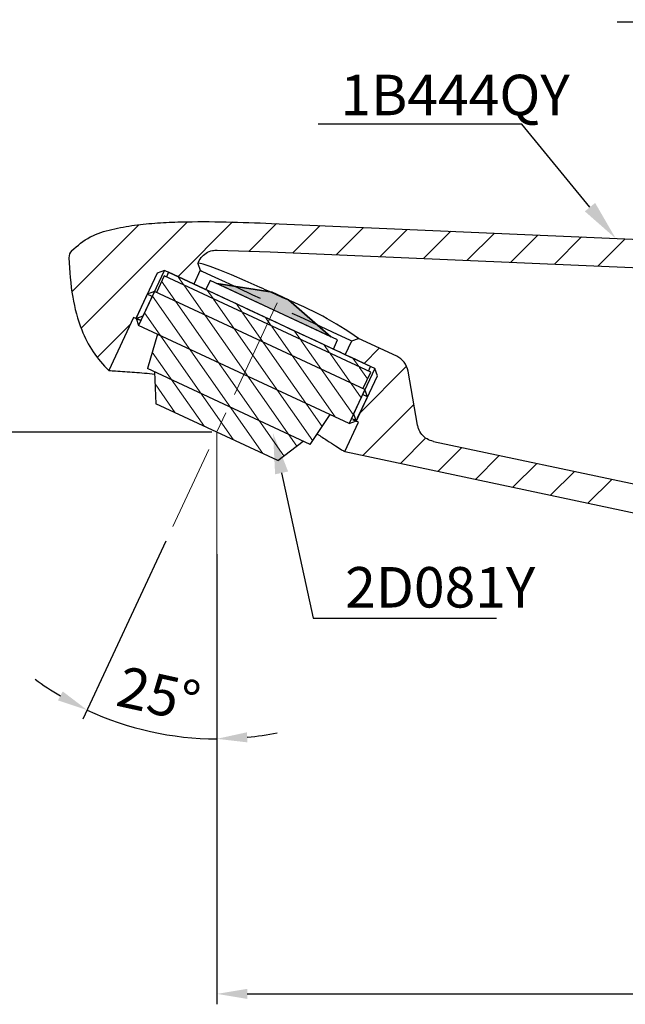
# Paper-space layout '布局1' of a CAD drawing. Extents: x 79 to 816, y -116 to 458.
# Drawn here: x 273 to 332, y 225 to 322 of the extents above; entities that cross this region are included whole.
import ezdxf
from ezdxf import colors
from ezdxf.entities.mleader import LeaderData, LeaderLine
from ezdxf.math import Vec2, Vec3

# ---------------------------------------------------------------- set-up
doc = ezdxf.new("R2010")
doc.units = 0
doc.header["$LTSCALE"] = 2
doc.linetypes.add('CENTER', pattern=[2, 1.25, -0.25, 0.25, -0.25])
doc.layers.get('0').update_dxf_attribs({"linetype": 'CONTINUOUS', "lineweight": 25})
doc.layers.get('DEFPOINTS').update_dxf_attribs({"linetype": 'CONTINUOUS'})
for name, color, linetype, lineweight in [('AM_0', 7, 'CONTINUOUS', 25), ('AM_5', 4, 'CONTINUOUS', 13), ('AM_7', 4, 'CENTER', 13), ('AM_8', 6, 'CONTINUOUS', 13)]:
    doc.layers.add(name, color=color, linetype=linetype, lineweight=lineweight)
doc.styles.add('GB_ENGINEERNG', font='gbenor.shx', dxfattribs={"bigfont": 'gbcbig.shx'})
doc.styles.get("Standard").update_dxf_attribs({"font": 'arial.ttf'})
doc.styles.add('工程字', font='gbenor.shx', dxfattribs={"height": 4, "bigfont": 'gbcbig.shx'})
doc.dimstyles.new('GB-5', dxfattribs={"dimtxt": 4, "dimasz": 3, "dimexe": 1, "dimexo": 0.5, "dimgap": 1.25, "dimtad": 1, "dimdsep": 46, "dimtxsty": 'GB_ENGINEERNG', "dimcen": 0, "dimadec": 0, "dimazin": 0, "dimtfac": 0.7, "dimtmove": 0, "dimatfit": 3, "dimfxl": 1, "dimarcsym": 0})
doc.dimstyles.new('GB-5$2', dxfattribs={"dimtxt": 4, "dimasz": 3, "dimexe": 1, "dimexo": 0.5, "dimgap": 1.25, "dimtad": 1, "dimdsep": 46, "dimtxsty": 'GB_ENGINEERNG', "dimcen": 5, "dimadec": 0, "dimazin": 0, "dimtfac": 0.7, "dimtmove": 0, "dimatfit": 3, "dimfxl": 1, "dimtzin": 0, "dimarcsym": 0})

# ---------------------------------------------------------------- blocks, each defined once
blk = doc.blocks.new('*D107')
at = {"layer": 'AM_5', "color": 0, "lineweight": -2, "ltscale": 8}
for p, q in [((286.957, 270.874), (278.759, 253.292)), ((291.981, 268.583), (291.981, 250.361))]:
    blk.add_line(p, q, dxfattribs=at)
for start, end in [(233.64495, 239.32248), (245.00001, 270), (275.67753, 281.35506)]:
    blk.add_arc((291.981, 281.648), 30.287, start, end, dxfattribs=at)
at = {"layer": 'AM_5', "color": 0, "lineweight": 13, "ltscale": 8}
for points in [[(276.762, 256.042), (276.295, 255.158), (279.181, 254.199)], [(295.002, 251.01), (294.953, 252.009), (291.981, 251.361)]]:
    blk.add_solid(points, dxfattribs=at)
at = {"layer": 'DEFPOINTS', "color": 0, "lineweight": 13, "ltscale": 8}
for p in [(297.467, 293.413), (291.981, 281.648), (287.169, 271.328), (291.981, 269.083), (283.295, 252.633)]:
    blk.add_point(p, dxfattribs=at)
at = {"layer": 'AM_5', "color": 0, "lineweight": 13, "ltscale": 8, "insert": (286.129, 255.252), "char_height": 4, "attachment_point": 5, "rotation": 347.5, "style": 'GB_ENGINEERNG'}
blk.add_mtext('25°', dxfattribs=at)
blk = doc.blocks.new('*D108')
at = {"layer": 'AM_5', "color": 0, "lineweight": -2, "ltscale": 8}
for p, q in [((291.981, 269.598), (291.981, 225.165)), ((387.362, 249.486), (387.362, 225.165)), ((294.981, 226.165), (384.362, 226.165))]:
    blk.add_line(p, q, dxfattribs=at)
at = {"layer": 'AM_5', "color": 0, "lineweight": 13, "ltscale": 8}
for points in [[(294.981, 226.665), (294.981, 225.665), (291.981, 226.165)], [(384.362, 226.665), (384.362, 225.665), (387.362, 226.165)]]:
    blk.add_solid(points, dxfattribs=at)
at = {"layer": 'DEFPOINTS', "color": 0, "lineweight": 13, "ltscale": 8}
for p in [(291.981, 270.098), (387.362, 249.986), (387.362, 226.165)]:
    blk.add_point(p, dxfattribs=at)
at = {"layer": 'AM_5', "color": 0, "lineweight": 13, "ltscale": 8, "insert": (339.908, 229.415), "char_height": 4, "attachment_point": 5, "style": 'GB_ENGINEERNG'}
blk.add_mtext('95.4', dxfattribs=at)
blk = doc.blocks.new('*D109')
at = {"layer": 'AM_5', "color": 0, "lineweight": -2, "ltscale": 8}
for p, q in [((291.481, 281.648), (268.243, 281.648)), ((269.243, 278.648), (269.243, 201.674)), ((363.362, 198.674), (268.243, 198.674))]:
    blk.add_line(p, q, dxfattribs=at)
at = {"layer": 'AM_5', "color": 0, "lineweight": 13, "ltscale": 8}
for points in [[(268.743, 278.648), (269.743, 278.648), (269.243, 281.648)], [(268.743, 201.674), (269.743, 201.674), (269.243, 198.674)]]:
    blk.add_solid(points, dxfattribs=at)
at = {"layer": 'DEFPOINTS', "color": 0, "lineweight": 13, "ltscale": 8}
for p in [(291.981, 281.648), (269.243, 198.674), (363.862, 198.674)]:
    blk.add_point(p, dxfattribs=at)
at = {"layer": 'AM_5', "color": 0, "lineweight": 13, "ltscale": 8, "insert": (265.993, 240.161), "char_height": 4, "attachment_point": 5, "rotation": 90, "style": 'GB_ENGINEERNG'}
blk.add_mtext('83', dxfattribs=at)
blk = doc.blocks.new('2D081Y')
at = {"layer": 'AM_0', "lineweight": 13}
h = blk.add_hatch(dxfattribs=at)
h.set_pattern_fill('HEX', color=256, scale=0.025, style=0)
h.set_pattern_definition([(2e-15, (742.17305, 145.59516), (0, 0.1374815), [0.079375, -0.15875]), (120, (742.17305, 145.59516), (-0.11906247, -0.06874075), [0.079375, -0.15875]), (60, (742.25243, 145.59516), (-0.11906247, 0.06874075), [0.079375, -0.15875])])
h.paths.add_polyline_path([(847.876, 350.281), (842.542, 348.731), (854.987, 348.731), (849.653, 350.281)], flags=0)
at = {"layer": 'AM_8', "ltscale": 4}
h = blk.add_hatch(dxfattribs=at)
h.set_pattern_fill('ANSI31', color=256, scale=0.5, angle=105)
h.set_pattern_definition([(150, (167.0953, -255.9593), (-0.79375, -1.3748153), [])])
h.paths.add_polyline_path([(856.247, 347.189), (854.765, 347.189), (853.149, 347.189), (851.435, 347.189), (849.662, 347.189), (848.765, 347.189), (848.765, 345.421), (860.015, 345.421), (860.015, 347.189), (859.576, 347.189), (858.68, 347.189), (857.561, 347.189)])
h.paths.add_polyline_path([(848.765, 347.189), (847.868, 347.189), (846.095, 347.189), (844.381, 347.189), (842.765, 347.189), (841.283, 347.189), (839.968, 347.189), (838.85, 347.189), (837.953, 347.189), (837.515, 347.189), (837.515, 345.421), (848.765, 345.421)])
h.paths.add_polyline_path([(848.765, 345.421), (837.515, 345.421), (837.306, 345.421), (837.306, 341.731), (848.765, 341.731)])
h.paths.add_polyline_path([(848.765, 345.421), (848.765, 341.731), (860.223, 341.731), (860.223, 345.421)])
h.paths.add_polyline_path([(858.165, 341.731), (848.765, 341.731), (848.765, 338.231), (857.636, 338.231)])
h.paths.add_polyline_path([(848.765, 341.731), (839.365, 341.731), (839.894, 338.231), (848.765, 338.231)])
h.paths.add_polyline_path([(848.765, 338.231), (840.665, 338.231), (842.123, 335.431), (848.765, 335.431)])
h.paths.add_polyline_path([(848.765, 338.231), (848.765, 335.431), (855.407, 335.431), (856.865, 338.231)])
h.paths.add_polyline_path([(848.765, 347.731), (848.765, 347.231), (859.765, 347.231), (859.765, 347.731)])
h.paths.add_polyline_path([(837.765, 347.731), (837.765, 347.231), (848.765, 347.231), (848.765, 347.731), (848.004, 347.731)])
at = {"layer": 'AM_0', "color": 7, "linetype": 'Continuous', "lineweight": 25}
for p, q in [((847.876, 350.281), (842.542, 348.731)), ((849.653, 350.281), (847.876, 350.281)), ((854.987, 348.731), (849.653, 350.281)), ((841.815, 348.731), (841.815, 347.731)), ((855.715, 348.731), (841.815, 348.731)), ((855.715, 347.731), (855.715, 348.731)), ((837.765, 347.731), (837.765, 347.231)), ((859.765, 347.731), (837.765, 347.731)), ((859.765, 347.231), (859.765, 347.731)), ((837.515, 347.231), (837.515, 345.421)), ((860.015, 347.231), (837.515, 347.231)), ((860.015, 345.421), (860.015, 347.231)), ((837.306, 345.421), (836.765, 344.879)), ((860.223, 345.421), (837.306, 345.421)), ((860.765, 344.879), (860.223, 345.421)), ((836.765, 344.879), (836.765, 342.272)), ((837.306, 344.879), (836.765, 344.879)), ((860.765, 344.879), (860.223, 344.879)), ((860.765, 342.272), (860.765, 344.879)), ((836.765, 342.272), (837.306, 341.731)), ((837.306, 342.272), (836.765, 342.272)), ((860.223, 341.731), (837.306, 341.731)), ((839.365, 341.731), (839.894, 338.231)), ((857.636, 338.231), (858.165, 341.731)), ((860.223, 341.731), (860.765, 342.272)), ((860.765, 342.272), (860.223, 342.272)), ((857.636, 338.231), (839.894, 338.231)), ((840.665, 338.231), (842.123, 335.431)), ((855.407, 335.431), (856.865, 338.231)), ((855.407, 335.431), (842.123, 335.431))]:
    blk.add_line(p, q, dxfattribs=at)
at = {"layer": 'AM_0', "lineweight": 25}
for p, q in [((842.542, 348.731), (847.876, 350.281)), ((847.876, 350.281), (849.653, 350.281)), ((849.653, 350.281), (854.987, 348.731)), ((854.987, 348.731), (842.542, 348.731)), ((837.306, 345.421), (837.306, 341.731)), ((860.223, 345.421), (860.223, 341.731))]:
    blk.add_line(p, q, dxfattribs=at)
blk = doc.blocks.new('hghfgjhgh')
at = {"color": 7, "linetype": 'Continuous', "lineweight": 25, "flags": 128}
blk.add_lwpolyline([(249.521, 295.208), (249.394, 295.267), (249.016, 295.443), (248.401, 295.73), (247.569, 296.118), (246.55, 296.593), (245.377, 297.14), (244.09, 297.74), (242.734, 298.373), (241.354, 299.016), (239.998, 299.648), (238.711, 300.248), (237.538, 300.795), (236.518, 301.271), (235.687, 301.659), (235.072, 301.945), (234.694, 302.122), (234.567, 302.181)], dxfattribs=at)
at = {"layer": 'AM_0', "rotation": 335}
blk.add_blockref('2D081Y', (-674.156, 342.247), dxfattribs=at)

psp = doc.layouts.new('布局1')

# ---------------------------------------------------------------- linework, layer by layer
at = {"color": 0, "linetype": 'Continuous', "lineweight": 0}
for p, q in [((277.666, 295.524), (284.291, 302.149)), ((278.568, 291.936), (289.073, 302.441)), ((288.135, 297.013), (293.539, 302.416)), ((295.156, 299.544), (297.864, 302.252)), ((299.482, 299.38), (302.166, 302.064)), ((303.785, 299.192), (306.469, 301.876)), ((308.087, 299.004), (310.771, 301.688)), ((312.389, 298.816), (315.073, 301.5)), ((316.692, 298.629), (319.376, 301.313)), ((320.994, 298.441), (323.678, 301.125)), ((325.296, 298.253), (327.98, 300.937)), ((329.598, 298.065), (332.282, 300.749)), ((280.158, 289.036), (283.44, 292.318)), ((306.509, 288.446), (308.014, 289.951)), ((306.113, 283.56), (310.711, 288.158)), ((306.397, 279.353), (311.437, 284.394)), ((310.1, 278.566), (312.617, 281.083)), ((313.803, 277.779), (316.162, 280.138)), ((317.506, 276.992), (319.865, 279.351)), ((321.209, 276.205), (323.568, 278.564)), ((324.912, 275.418), (327.271, 277.777)), ((328.615, 274.631), (330.974, 276.99))]:
    psp.add_line(p, q, dxfattribs=at)
at = {"color": 0, "lineweight": 25}
for p, q in [((297.362, 302.274), (345.245, 300.183)), ((292.012, 299.646), (297.239, 299.476)), ((297.239, 299.445), (297.239, 299.476)), ((297.239, 299.476), (347.239, 297.293)), ((284.699, 293.145), (286.794, 297.639)), ((286.794, 297.639), (286.075, 297.377)), ((289.702, 296.283), (286.794, 297.639)), ((290.336, 297.642), (289.702, 296.283)), ((290.094, 298.307), (290.336, 297.642)), ((286.075, 297.377), (283.979, 292.883)), ((289.159, 296.536), (287.21, 297.445)), ((298.508, 294.917), (298.229, 295.047)), ((298.659, 294.846), (298.508, 294.917)), ((298.831, 294.782), (298.659, 294.846)), ((283.753, 292.988), (281.305, 287.739)), ((283.979, 292.883), (283.753, 292.988)), ((283.979, 292.883), (284.699, 293.145)), ((305.29, 290.669), (305.955, 290.911)), ((309.734, 289.148), (305.955, 290.911)), ((304.656, 289.309), (305.29, 290.669)), ((307.564, 287.953), (304.656, 289.309)), ((307.149, 288.147), (305.2, 289.056)), ((307.564, 287.953), (305.469, 283.46)), ((307.826, 287.234), (307.564, 287.953)), ((305.731, 282.74), (307.826, 287.234)), ((311.798, 282.348), (310.857, 287.685)), ((305.879, 283.057), (306.808, 285.051)), ((305.469, 283.46), (305.731, 282.74)), ((304.605, 279.734), (305.957, 282.634)), ((305.957, 282.634), (305.731, 282.74)), ((313.355, 280.737), (345.827, 273.835)), ((304.605, 279.734), (345.245, 271.096))]:
    psp.add_line(p, q, dxfattribs=at)
at = {"color": 0, "lineweight": 25, "flags": 128}
for points in [[(296.262, 295.949), (294.786, 296.603), (293.435, 297.182), (292.261, 297.662), (291.308, 298.027), (290.613, 298.26), (290.204, 298.355), (290.093, 298.332)], [(290.336, 297.642), (290.5, 297.566), (290.983, 297.341), (291.764, 296.976), (292.81, 296.489), (294.075, 295.899), (295.503, 295.233), (296.242, 294.888)], [(283.979, 292.883), (284.145, 292.806), (284.297, 292.735)], [(283.979, 292.883), (284.145, 292.806), (284.297, 292.735)], [(299.384, 293.423), (300.124, 293.078), (301.552, 292.412), (302.816, 291.823), (303.862, 291.335), (304.644, 290.97), (305.127, 290.745), (305.29, 290.669)], [(305.414, 282.888), (305.565, 282.817), (305.731, 282.74)], [(305.414, 282.888), (305.565, 282.817), (305.731, 282.74)]]:
    psp.add_lwpolyline(points, dxfattribs=at)
at = {"color": 0, "lineweight": 25}
for centre, radius, start, end in [((278.374, 298.905), 1, 136.65167, 182.12999), ((229.488, 147.66), 162.629, 64.99573, 65.75806), ((286.15, 262.925), 34.284, 54.71446, 68.60104), ((308.89, 287.339), 1.997, 9.99552, 65.00465)]:
    psp.add_arc(centre, radius, start, end, dxfattribs=at)
for points, knots in [([(277.647, 299.592), (278.229, 300.086), (279.397, 301.075), (281.62, 301.73), (283.857, 302.127), (286.131, 302.335), (290.631, 302.54), (294.376, 302.392), (297.362, 302.274)], [0, 0, 0, 0, 0.111467, 0.223376, 0.335443, 0.447541, 0.559644, 1, 1, 1, 1]), ([(290.094, 298.307), (290.19, 298.512), (290.38, 298.922), (290.903, 299.37), (291.471, 299.616), (291.854, 299.637), (292.012, 299.646)], [0, 0, 0, 0, 0.269935, 0.539854, 0.810008, 1, 1, 1, 1]), ([(277.375, 298.868), (277.455, 297.572), (277.605, 295.156), (278.431, 292.015), (279.663, 289.539), (280.758, 288.339), (281.305, 287.739)], [0, 0, 0, 0, 0.321513, 0.598881, 0.799727, 1, 1, 1, 1]), ([(281.305, 287.739), (281.526, 287.728), (282.372, 287.683), (283.882, 287.582), (285.171, 287.468), (285.833, 287.389)], [0, 0, 0, 0, 0.1051496, 0.4026794, 0.7196394, 0.7196394, 0.7196394, 0.7196394]), ([(313.355, 280.737), (313.139, 280.805), (312.706, 280.943), (312.194, 281.406), (311.901, 281.902), (311.824, 282.234), (311.798, 282.348)], [0, 0, 0, 0, 0.284484, 0.568976, 0.853259, 1, 1, 1, 1]), ([(301.889, 281.468), (302.216, 281.261), (302.823, 280.875), (303.616, 280.351), (304.192, 279.978), (304.498, 279.797), (304.605, 279.734)], [0.0594749, 0.0594749, 0.0594749, 0.0594749, 0.3986975, 0.6888173, 0.8914143, 1, 1, 1, 1])]:
    psp.add_open_spline(points, degree=3, knots=knots, dxfattribs=at)
at = {"layer": 'AM_5', "lineweight": 13, "ltscale": 8}
psp.add_line((291.981, 281.648), (291.981, 269.083), dxfattribs=at)
at = {"layer": 'AM_7', "color": 4, "lineweight": 13, "ltscale": 4}
psp.add_line((297.94, 294.427), (287.642, 272.342), dxfattribs=at)

# ---------------------------------------------------------------- block references
at = {"layer": 'AM_5', "lineweight": 13}
psp.add_blockref('hghfgjhgh', (55.136, -5.898), dxfattribs=at)

# ---------------------------------------------------------------- texts
at = {"layer": 'AM_5', "lineweight": 13, "ltscale": 8, "char_height": 4, "attachment_point": 1, "style": '工程字'}
for s, insert in [('1B444QY', (304.166, 316.963)), ('2D081Y', (304.65, 268.331))]:
    psp.add_mtext_dynamic_manual_height_columns(s, width=15.16034, gutter_width=20, heights=[0], dxfattribs=dict(at, insert=insert))

# ---------------------------------------------------------------- dimensions: what is measured, and where the dimension line sits
at = {"layer": 'AM_5', "lineweight": 13, "ltscale": 8}
dim = psp.add_angular_dim_2l(base=(283.295, 252.633), line1=((291.981, 281.648), (291.981, 269.083)), line2=((297.467, 293.413), (287.169, 271.328)), dimstyle='GB-5$2', dxfattribs=at)
dim.commit()
dim.dimension.update_dxf_attribs({"geometry": '*D107', "text_midpoint": (286.129, 255.252)})
dim = psp.add_linear_dim(base=(269.243, 198.674), p1=(291.981, 281.648), p2=(363.862, 198.674), angle=90, dimstyle='GB-5', override={"dimdec": 0}, dxfattribs=at)
dim.commit()
dim.dimension.update_dxf_attribs({"geometry": '*D109', "text_midpoint": (265.993, 240.161)})
dim = psp.add_linear_dim(base=(387.362, 226.165), p1=(291.981, 270.098), p2=(387.362, 249.986), dimstyle='GB-5', override={"dimdec": 1}, dxfattribs=at)
dim.commit()
dim.dimension.update_dxf_attribs({"geometry": '*D108', "text_midpoint": (339.908, 226.165), "dimtype": 160})

# ---------------------------------------------------------------- leaders
ml = psp.add_multileader_mtext('Standard', dxfattribs=at)
ml.set_content('', color=256)
ml.set_leader_properties()
ml.build(insert=Vec2(0, 0))
ml.multileader.update_dxf_attribs({"text_right_attachment_type": 6, "dogleg_length": 0.36})
ctx = ml.context
ctx.base_point, ctx.plane_origin = Vec3(329.506, 324.161), Vec3(298.92, 311.899)
ctx.right_attachment, ctx.text_align_type = 6, 2
notes = []
notes.append((ctx, [(1, (1, 1, 0), (351.605, 322.161), (-1, 0), 18.099, [(0, [(365.362, 317.374)], 0, [])])]))
ctx.mtext.insert, ctx.mtext.alignment, ctx.mtext.flow_direction = Vec3(331.506, 326.161), 3, 5
ml = psp.add_multileader_mtext('Standard', dxfattribs=at)
ml.set_content('', color=256)
ml.set_leader_properties()
ml.build(insert=Vec2(0, 0))
ml.multileader.update_dxf_attribs({"text_right_attachment_type": 6, "dogleg_length": 0.36})
ctx = ml.context
ctx.base_point, ctx.plane_origin = Vec3(299.993, 314.083), Vec3(269.407, 301.822)
ctx.right_attachment, ctx.text_align_type = 6, 2
notes.append((ctx, [(1, (1, 1, 0), (322.092, 312.083), (-1, 0), 18.099, [(0, [(331.352, 300.79)], 0, [])])]))
ctx.mtext.insert, ctx.mtext.alignment, ctx.mtext.flow_direction = Vec3(301.993, 316.083), 3, 5
ml = psp.add_multileader_mtext('Standard', dxfattribs=at)
ml.set_content('', color=256)
ml.set_leader_properties()
ml.build(insert=Vec2(0, 0))
ml.multileader.update_dxf_attribs({"text_right_attachment_type": 6, "dogleg_length": 0.36})
ctx = ml.context
ctx.base_point, ctx.plane_origin = Vec3(319.583, 263.291), Vec3(288.997, 251.029)
ctx.right_attachment = 6
notes.append((ctx, [(0, (1, 1, 0), (301.483, 263.291), (1, 0), 18.099, [(0, [(297.526, 281.539)], 0, [])])]))
ctx.mtext.insert, ctx.mtext.flow_direction = Vec3(321.583, 265.291), 5
for ctx, leaders in notes:
    for number, flags, end, landing, length, lines in leaders:
        leader = LeaderData()
        leader.index, (leader.has_last_leader_line, leader.has_dogleg_vector, leader.attachment_direction) = number, flags
        leader.last_leader_point, leader.dogleg_vector, leader.dogleg_length = Vec3(end), Vec3(landing), length
        for number, points, colour, breaks in lines:
            line = LeaderLine()
            line.index, line.vertices, line.color, line.breaks = number, Vec3.list(points), colors.encode_raw_color(colour), breaks
            leader.lines.append(line)
        ctx.leaders.append(leader)

doc.saveas('drawing.dxf')
